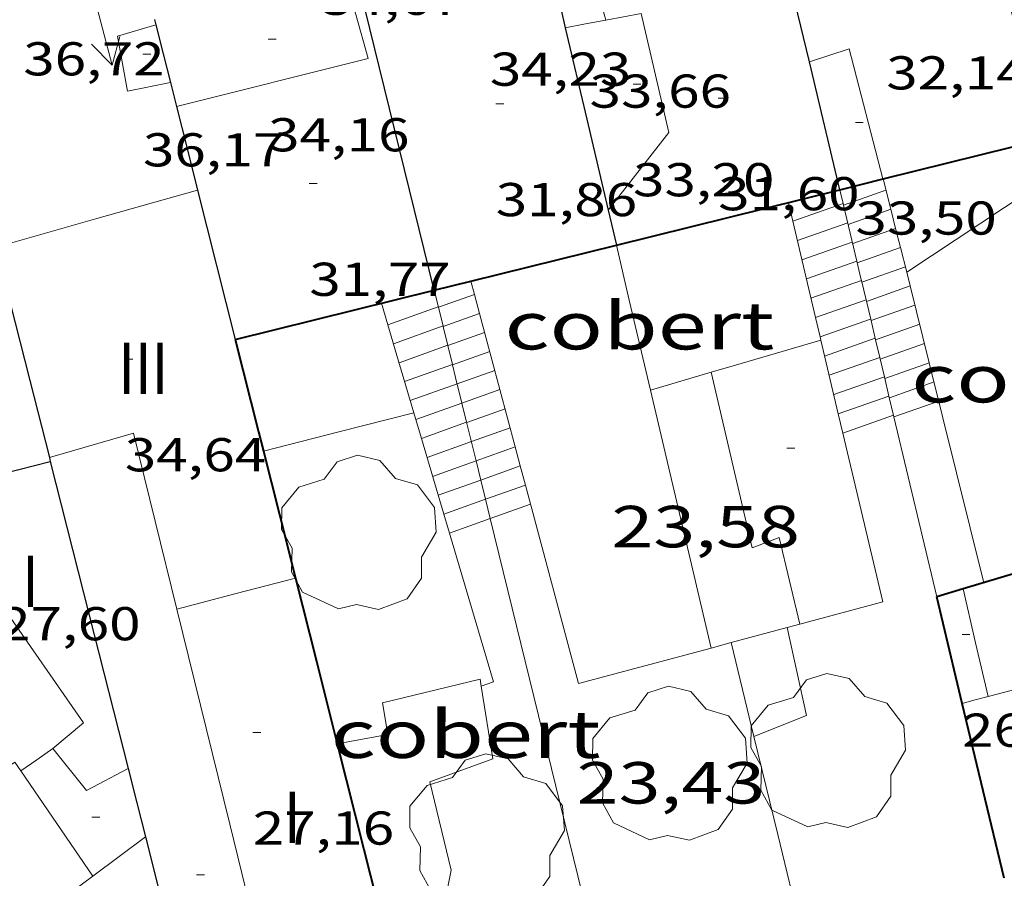
# Model space of a CAD drawing. Units: inches. Extents: x 452997 to 454012, y 4598495 to 4599005.
# Drawn here: x 453204 to 453229, y 4598604 to 4598626 of the extents above; entities that cross this region are included whole.
import ezdxf
from ezdxf.enums import TextEntityAlignment as Align

# ---------------------------------------------------------------- set-up
doc = ezdxf.new("R2010")
doc.units = ezdxf.units.IN
doc.header["$MEASUREMENT"] = 0
for name, color, linetype, lineweight in [('ARBRE', 7, 'Continuous', 0), ('CARENER', 7, 'Continuous', 0), ('COBERT', 7, 'Continuous', 0), ('COTA ALTIMETRICA', 7, 'Continuous', 0), ('COTA EDIFICI', 7, 'Continuous', 0), ('ESCALES', 7, 'Continuous', 0), ('FACANA EXTERIOR', 7, 'Continuous', 0), ('LINIA VOLUMETRICA', 7, 'Continuous', 0), ('MITGERES', 7, 'Continuous', 0), ('MUR', 7, 'Continuous', 0), ('TEXT DE NUMERO DE PLANTES', 7, 'Continuous', 0), ('VORERA', 7, 'Continuous', 0)]:
    doc.layers.add(name, color=color, linetype=linetype, lineweight=lineweight)
doc.styles.add('Style-Arial', font='ARIAL.TTF')

# ---------------------------------------------------------------- blocks, each defined once
blk = doc.blocks.new('COTA')
at = {"color": 0, "linetype": 'ByBlock', "lineweight": -2}
blk.add_line((0, 0), (0.2, 0), dxfattribs=at)
blk = doc.blocks.new('ARBRE')
at = {"color": 0, "linetype": 'ByBlock', "lineweight": -2, "flags": 128}
blk.add_lwpolyline([(-0.507, -1.872), (-1.415, -1.448), (-1.697, -0.9400000000000001), (-1.675, -0.342), (-1.951, 0.138), (-1.943, 0.686), (-1.511, 1.208), (-0.871, 1.406), (-0.543, 1.846), (-0.027, 2.012), (0.541, 1.882), (0.933, 1.428), (1.495, 1.262), (1.921, 0.6940000000000001), (1.969, 0.068), (1.593, -0.562), (1.593, -1.098), (1.229, -1.618), (0.505, -1.886), (-0.049, -1.762), (-0.507, -1.872)], dxfattribs=at)
blk = doc.blocks.new('SENTIT')
at = {"color": 0, "linetype": 'ByBlock', "lineweight": -2}
blk.add_line((0, 0), (3, 0), dxfattribs=at)
at = {"color": 0, "linetype": 'ByBlock', "lineweight": -2, "flags": 128}
blk.add_lwpolyline([(2.35, 0.376), (3, 0), (2.35, -0.374)], dxfattribs=at)

msp = doc.modelspace()

# ---------------------------------------------------------------- linework, layer by layer
at = {"layer": 'COBERT', "color": 1, "linetype": 'Continuous', "lineweight": 0}
for points, elevation in [([(453229.9056007345, 4598622.222275778), (453226.1785762836, 4598619.76130024)], 27.50404264219105), ([(453223.1825850006, 4598621.522325707), (453223.2948470357, 4598621.047416975)], 27.44904255686561), ([(453223.2948470357, 4598621.047416975), (453223.599572263, 4598619.758319809), (453223.8708381839, 4598618.6104118)], 27.36746824404494), ([(453218.8295700715, 4598620.444357063), (453218.8295716222, 4598620.444350467)], 28.97104491794016), ([(453226.1785762836, 4598619.76130024), (453226.2661726087, 4598619.409156982)], 27.28104229641031), ([(453226.2661726087, 4598619.409156982), (453226.7494717363, 4598617.466261211)], 27.27024916846576), ([(453212.8845496799, 4598618.971399884), (453213.0457876705, 4598618.425484188)], 27.81404312164523), ([(453223.8708381839, 4598618.6104118), (453223.9859163532, 4598618.1234389)], 26.94893367303701)]:
    msp.add_lwpolyline(points, dxfattribs=dict(at, elevation=elevation))
at = {"layer": 'COBERT', "color": 1, "linetype": 'Continuous', "lineweight": 0, "flags": 128}
for points, elevation in [([(453218.8295716222, 4598620.444350467), (453219.1575599958, 4598619.049352411), (453219.6915435616, 4598616.774344833)], 28.97104279518168), ([(453213.0457876705, 4598618.425484188), (453213.3175392272, 4598617.505394327), (453213.704529918, 4598616.199389366)], 27.65764197678016), ([(453224.0055598569, 4598618.04031406), (453221.8495517114, 4598617.407329436), (453221.2325493814, 4598617.226333838)], 26.0810404359824), ([(453223.9859163532, 4598618.1234389), (453224.005559857, 4598618.040314064)], 26.86531507714906), ([(453226.7494717363, 4598617.466261211), (453228.134519656, 4598611.898273206)], 27.21069976023898), ([(453221.2325493814, 4598617.226333838), (453220.4615464713, 4598617.000339338), (453219.6915435627, 4598616.77434483)], 26.0810404359824), ([(453213.7045299179, 4598616.199389366), (453211.80152328, 4598615.713403051), (453209.8985166497, 4598615.228416737)], 26.35304085769121), ([(453223.1565033185, 4598610.762309218), (453221.7344982231, 4598610.381319417)], 25.71303986543521), ([(453222.3124810684, 4598608.002311343), (453223.6464872187, 4598608.540302055), (453223.1565033185, 4598610.762309218)], 25.63303974140321), ([(453221.7344982231, 4598610.381319417), (453221.227496405, 4598610.245323053)], 25.71303986543521), ([(453211.767463316, 4598607.817391066), (453213.0474670987, 4598608.054381722), (453212.9134730066, 4598608.860383988), (453215.3794813595, 4598609.457366203), (453215.4074800752, 4598609.282365719)], 25.53703959256481), ([(453215.4074800752, 4598609.282365719), (453215.7024665638, 4598607.441360627), (453214.1124596828, 4598606.859371789), (453214.6494435723, 4598604.626364253), (453214.2774288904, 4598602.767364192), (453213.1144248869, 4598602.477372566)], 25.53703959256481)]:
    msp.add_lwpolyline(points, dxfattribs=dict(at, elevation=elevation))
at = {"layer": 'COBERT', "color": 1, "linetype": 'Continuous', "lineweight": 0, "extrusion": (0.06839321819837267, -0.290725599576067, 0.9543589437185603), "elevation": -1305911.944010256, "flags": 128}
msp.add_lwpolyline([(1494253.457906987, 4173066.609207809), (1494253.457906987, 4173059.581185957)], dxfattribs=at)
at = {"layer": 'COBERT', "color": 1, "linetype": 'Continuous', "lineweight": 0, "extrusion": (0.00385673229770724, -0.01587451487346633, 0.9998665537928129), "elevation": -71227.09137931271, "flags": 128}
msp.add_lwpolyline([(1526067.016858757, 4361040.419666909), (1526067.016858757, 4361037.971127834)], dxfattribs=at)
at = {"layer": 'COBERT', "color": 1, "linetype": 'Continuous', "lineweight": 0}
msp.add_polyline3d([(453221.2325493814, 4598617.226333838, 24.69603828867841), (453222.2685172838, 4598612.78431909, 25.08103888558241), (453222.9495202971, 4598613.042314324, 25.08103888558241), (453223.4705044426, 4598610.846306966, 25.08103888558241)], dxfattribs=at)
at = {"layer": 'ESCALES', "color": 1, "linetype": 'Continuous', "lineweight": 0, "flags": 128}
for points, elevation in [([(453225.5786310291, 4598622.116160055), (453225.5785932224, 4598622.116308451)], 28.52091208237896), ([(453224.5789399234, 4598621.453440231), (453225.6505911868, 4598621.833307459)], 25.91504017861601), ([(453225.774283892, 4598621.348198212), (453225.7745876991, 4598621.348305766)], 25.730039891792), ([(453223.2948470357, 4598621.047416975), (453223.2945815703, 4598621.047324116)], 25.91504017861601), ([(453224.6855834082, 4598621.005313497), (453223.4105780474, 4598620.55932248)], 25.730039891792), ([(453225.8975666932, 4598620.86429787), (453225.8975842174, 4598620.864304082)], 25.54503960496801), ([(453224.8015798929, 4598620.518311862), (453223.5255745306, 4598620.072320851)], 25.54503960496801), ([(453226.0211659768, 4598620.379155296), (453226.0215807297, 4598620.379302389)], 25.36003931814401), ([(453224.917481212, 4598620.032276914), (453223.6405710137, 4598619.585319225)], 25.36003931814401), ([(453225.0435725743, 4598619.504308453), (453226.1445772405, 4598619.894300705)], 25.17503903132), ([(453225.0335043398, 4598619.545284625), (453223.7555674969, 4598619.098317597)], 25.17503903132), ([(453215.2365131043, 4598619.196367384), (453214.325551147, 4598618.870388794)], 26.1740405801696), ([(453226.2661726087, 4598619.409156982), (453226.2665737497, 4598619.409299026)], 24.99003874449601), ([(453225.2755826063, 4598618.530311219), (453226.3865702481, 4598618.923297363)], 24.805038457672), ([(453223.8708381839, 4598618.6104118), (453223.8705639725, 4598618.610315968)], 24.99003874449601), ([(453225.3919435644, 4598618.042438931), (453226.5075667557, 4598618.438295693)], 24.62003817084801), ([(453213.0457876705, 4598618.425484188), (453213.045545786, 4598618.425397816)], 26.1740405801696), ([(453214.4421261521, 4598618.395236348), (453213.1875423717, 4598617.946395997)], 25.94804022977921), ([(453214.4447686016, 4598618.384466307), (453214.4445476438, 4598618.384387138)], 25.94804022977921), ([(453223.9859163532, 4598618.1234389), (453223.9855604557, 4598618.12331434)], 24.805038457672), ([(453225.381562324, 4598618.084303687), (453224.1015569328, 4598617.635312703)], 24.62003817084801), ([(453225.5085585071, 4598617.555301904), (453226.6285632558, 4598617.952294022)], 24.43503788402401), ([(453214.561544206, 4598617.90738551), (453213.3295389498, 4598617.466394175)], 25.72203987938881), ([(453214.563990171, 4598617.898545492), (453214.5635441408, 4598617.898385481)], 25.72203987938881), ([(453225.498366375, 4598617.596234799), (453224.2165534159, 4598617.148311076)], 24.43503788402401), ([(453226.7494717363, 4598617.466261211), (453226.7495597558, 4598617.46629235)], 24.2500375972), ([(453214.6813267946, 4598617.420307301), (453213.4715355356, 4598616.987392354)], 25.4970395305488), ([(453214.682986429, 4598617.413542997), (453214.6825406454, 4598617.413383827)], 25.4970395305488), ([(453215.7525411965, 4598617.26737548), (453214.8025371438, 4598616.927382162)], 25.2710391801584), ([(453225.6142874839, 4598617.110206689), (453224.3315498991, 4598616.661309449)], 24.2500375972), ([(453225.7405514765, 4598616.581298633), (453226.8695562619, 4598616.981290687)], 24.06503731037601), ([(453214.8005371787, 4598616.932382185), (453213.6135321214, 4598616.508390535)], 25.2710391801584), ([(453214.9205336696, 4598616.44538052), (453213.7555286995, 4598616.028388713)], 25.04503882976801), ([(453214.9217722884, 4598616.440465933), (453214.9215336333, 4598616.440380505)], 25.04503882976801), ([(453225.8565858565, 4598616.094310433), (453226.9905527696, 4598616.496289018)], 23.88003702355201), ([(453216.0115342686, 4598616.301372018), (453215.0415301317, 4598615.954378841)], 24.81903847937761), ([(453224.4467913898, 4598616.173393687), (453224.4465463746, 4598616.173307819)], 24.06503731037601), ([(453216.1405308037, 4598615.81837029), (453215.1605266287, 4598615.468377185)], 24.5930381289872), ([(453213.8967703611, 4598615.549474516), (453213.8965252836, 4598615.549386899)], 24.81903847937761), ([(453215.1595266499, 4598615.471377197), (453214.0385218693, 4598615.07038508)], 24.5930381289872), ([(453224.5618824728, 4598615.686425119), (453224.5615428578, 4598615.686306191)], 23.88003702355201), ([(453216.2701826392, 4598615.335246122), (453215.2795231332, 4598614.983375529)], 24.36703777859681), ([(453215.2793736146, 4598614.983322063), (453214.1805184475, 4598614.590383259)], 24.36703777859681), ([(453215.3985196226, 4598614.496373872), (453214.3225150332, 4598614.111381439)], 24.1420374297568), ([(453215.3988480451, 4598614.496490999), (453215.3985196226, 4598614.496373872)], 24.1420374297568), ([(453216.5284955098, 4598614.370356199), (453215.5185161135, 4598614.009372206)], 23.9160370793664), ([(453214.4638033067, 4598613.632483858), (453214.4635116173, 4598613.632379626)], 23.9160370793664), ([(453214.6055185592, 4598613.15338151), (453214.605508203, 4598613.153377806)], 23.690036728976)]:
    msp.add_lwpolyline(points, dxfattribs=dict(at, elevation=elevation))
at = {"layer": 'ESCALES', "color": 1, "linetype": 'Continuous', "lineweight": 0}
for points, elevation in [([(453225.774283892, 4598621.348198212), (453225.5786310291, 4598622.116160055)], 27.83708496077155), ([(453224.569452368, 4598621.493268063), (453223.2948470357, 4598621.047416975)], 25.91504017861601), ([(453224.569586931, 4598621.493315133), (453224.569452368, 4598621.493268063)], 25.91504017861601), ([(453224.5785866415, 4598621.453315004), (453224.5789399234, 4598621.453440231)], 25.91504017861601), ([(453224.6955831278, 4598620.96631336), (453225.774283892, 4598621.348198212)], 25.730039891792), ([(453225.8975666932, 4598620.86429787), (453225.774283892, 4598621.348198212)], 27.40619873786339), ([(453224.8115796125, 4598620.479311725), (453225.8975666932, 4598620.86429787)], 25.54503960496801), ([(453226.0211659768, 4598620.379155296), (453225.8975666932, 4598620.86429787)], 26.97420637599478), ([(453224.9275760896, 4598619.991310089), (453226.0211659768, 4598620.379155296)], 25.36003931814401), ([(453226.1785762838, 4598619.761300245), (453226.0211659768, 4598620.379155296)], 26.42404096806422), ([(453224.9175763852, 4598620.032310228), (453224.917481212, 4598620.032276914)], 25.36003931814401), ([(453225.03357287, 4598619.545308594), (453225.0335043398, 4598619.545284625)], 25.17503903132), ([(453215.2365550329, 4598619.196382388), (453215.2365131043, 4598619.196367384)], 26.1740405801696), ([(453225.1595690591, 4598619.017306819), (453226.2661726087, 4598619.409156982)], 24.99003874449601), ([(453225.149569347, 4598619.057306956), (453223.8708381839, 4598618.6104118)], 24.99003874449601), ([(453214.3225512258, 4598618.881388834), (453213.0457876705, 4598618.425484188)], 26.1740405801696), ([(453215.3655472763, 4598618.71437912), (453214.4447686016, 4598618.384466307)], 25.94804022977921), ([(453215.3655515757, 4598618.71438066), (453215.3655472763, 4598618.71437912)], 25.94804022977921), ([(453225.2655658393, 4598618.571305323), (453223.9859163532, 4598618.1234389)], 24.805038457672), ([(453225.2755655437, 4598618.530305183), (453225.2755826063, 4598618.530311219)], 24.805038457672), ([(453214.4425477242, 4598618.39538717), (453214.4421261521, 4598618.395236348)], 25.94804022977921), ([(453215.4945481186, 4598618.232378935), (453214.563990171, 4598617.898545492)], 25.72203987938881), ([(453225.3915620209, 4598618.042303547), (453225.3919435644, 4598618.042438931)], 24.62003817084801), ([(453215.6235446537, 4598617.749377207), (453214.682986429, 4598617.413542997)], 25.4970395305488), ([(453225.4985588027, 4598617.596302043), (453225.498366375, 4598617.596234799)], 24.43503788402401), ([(453225.6245549919, 4598617.068300269), (453226.7494717363, 4598617.466261211)], 24.2500375972), ([(453214.6815406969, 4598617.420383845), (453214.6813267946, 4598617.420307301)], 25.4970395305488), ([(453225.614555295, 4598617.11030041), (453225.6142874839, 4598617.110206689)], 24.2500375972), ([(453215.8822600085, 4598616.784274333), (453214.9217722884, 4598616.440465933)], 25.04503882976801), ([(453215.8825377333, 4598616.784373745), (453215.8822600085, 4598616.784274333)], 25.04503882976801), ([(453225.7304287183, 4598616.623255646), (453224.4467913898, 4598616.173393687)], 24.06503731037601), ([(453225.7305517797, 4598616.623298774), (453225.7304287183, 4598616.623255646)], 24.06503731037601), ([(453215.0401185951, 4598615.958231715), (453213.8967703611, 4598615.549474516)], 24.81903847937761), ([(453215.0405301606, 4598615.958378854), (453215.0401185951, 4598615.958231715)], 24.81903847937761), ([(453225.8465482644, 4598616.136297139), (453224.5618824728, 4598615.686425119)], 23.88003702355201), ([(453225.8565479613, 4598616.094296999), (453225.8565858565, 4598616.094310433)], 23.88003702355201), ([(453216.2705273404, 4598615.335368555), (453216.2701826392, 4598615.335246122)], 24.36703777859681), ([(453215.2795231332, 4598614.983375529), (453215.2793736146, 4598614.983322063)], 24.36703777859681), ([(453216.3992169432, 4598614.853257364), (453215.3988480451, 4598614.496490999)], 24.1420374297568), ([(453216.3995238832, 4598614.853366829), (453216.3992169432, 4598614.853257364)], 24.1420374297568), ([(453216.5285204184, 4598614.370365102), (453216.5284955098, 4598614.370356199)], 23.9160370793664), ([(453215.5184030068, 4598614.009331789), (453214.4638033067, 4598613.632483858)], 23.9160370793664), ([(453215.5185161135, 4598614.009372206), (453215.5184030068, 4598614.009331789)], 23.9160370793664), ([(453216.6575169537, 4598613.887363374), (453215.6378443814, 4598613.522635421)], 23.690036728976), ([(453215.6378443814, 4598613.522635421), (453214.6055185592, 4598613.15338151)], 23.690036728976)]:
    msp.add_lwpolyline(points, dxfattribs=dict(at, elevation=elevation))
at = {"layer": 'FACANA EXTERIOR', "color": 1, "linetype": 'Continuous', "lineweight": 40, "extrusion": (-0.954489528017313, -0.2638976934954261, 0.1389523237412064), "elevation": -1646164.595907603, "flags": 128}
msp.add_lwpolyline([(-4311557.465064473, 231011.2120790541), (-4311560.2016821, 231011.5725767701), (-4311563.875557962, 231012.0582893789)], dxfattribs=at)
at = {"layer": 'FACANA EXTERIOR', "color": 1, "linetype": 'Continuous', "lineweight": 40, "flags": 128}
for points, elevation in [([(453225.5786310291, 4598622.116160055), (453229.6726072634, 4598623.130278957)], 31.41708898201856), ([(453227.609615549, 4598611.740852292), (453226.9425150989, 4598611.541281699)], 27.6570428794128)]:
    msp.add_lwpolyline(points, dxfattribs=dict(at, elevation=elevation))
at = {"layer": 'FACANA EXTERIOR', "color": 1, "linetype": 'Continuous', "lineweight": 40}
for points, elevation in [([(453224.485570017, 4598621.845397898), (453225.5786310291, 4598622.116160055)], 31.40428407403603), ([(453218.8295716222, 4598620.444350467), (453224.485570017, 4598621.845397898)], 31.33802561435862), ([(453215.1466459705, 4598619.53205291), (453218.8295716222, 4598620.444350467)], 31.29488115713673), ([(453214.2195513126, 4598619.302402281), (453215.1466459705, 4598619.53205291)], 31.28402049917379), ([(453209.1855369942, 4598618.055426533), (453214.2195513126, 4598619.302402281)], 31.22504841123373), ([(453229.926593495, 4598612.434002267), (453227.609615549, 4598611.740852292)], 27.6570428794128)]:
    msp.add_lwpolyline(points, dxfattribs=dict(at, elevation=elevation))
at = {"layer": 'FACANA EXTERIOR', "color": 1, "linetype": 'Continuous', "lineweight": 40, "extrusion": (0.9622418230187221, 0.2216014744533539, 0.1580615720335142), "elevation": 1455162.565970665, "flags": 128}
msp.add_lwpolyline([(4379605.690709085, -232900.1655969523), (4379603.277984544, -232900.4805567124), (4379602.775802142, -232900.5473970473)], dxfattribs=at)
at = {"layer": 'FACANA EXTERIOR', "color": 1, "linetype": 'Continuous', "lineweight": 40, "extrusion": (0.9696811676803654, 0.244373552263831, -5.772949767064657e-14), "elevation": 1563249.042460672, "flags": 128}
msp.add_lwpolyline([(4348438.071582213, 32.46805042863284), (4348436.414330714, 32.25205009374643), (4348434.757079222, 32.03504975730963)], dxfattribs=at)
at = {"layer": 'FACANA EXTERIOR', "color": 1, "linetype": 'Continuous', "lineweight": 40, "extrusion": (0.1064581746391891, -0.1064598019454092, 0.9886015211510835), "elevation": -441287.669625416, "flags": 128}
msp.add_lwpolyline([(3572155.701488329, 2897861.494846857), (3572154.591329062, 2897859.61514151), (3572153.482584014, 2897857.735436165)], dxfattribs=at)
at = {"layer": 'FACANA EXTERIOR', "color": 1, "linetype": 'Continuous', "lineweight": 40, "extrusion": (0.03167434396452316, -0.1328101129407969, 0.9906352556996294), "elevation": -596356.678508492, "flags": 128}
msp.add_lwpolyline([(1507680.91560628, 4327109.372972843), (1507680.91560628, 4327112.170795796)], dxfattribs=at)
at = {"layer": 'FACANA EXTERIOR', "color": 1, "linetype": 'Continuous', "lineweight": 40, "extrusion": (0.9727230611475892, 0.2319694943557095, 1.407831732835422e-07), "elevation": 1507601.892941614, "flags": 128}
msp.add_lwpolyline([(4368033.346973988, 28.80880001562212), (4368035.623066266, 29.13480052106445), (4368037.899158547, 29.46080102648292)], dxfattribs=at)
at = {"layer": 'FACANA EXTERIOR', "color": 1, "linetype": 'Continuous', "lineweight": 40, "extrusion": (-1.013863170209052e-06, -0.1336223360984544, 0.9910323260593289), "elevation": -614445.9920105082, "flags": 128}
msp.add_lwpolyline([(453176.8753862916, 4557376.614659484), (453177.5493873365, 4557373.920494956), (453178.2223883799, 4557371.226330427)], dxfattribs=at)
at = {"layer": 'LINIA VOLUMETRICA', "color": 1, "linetype": 'Continuous', "lineweight": 20, "extrusion": (0.01532446139703389, -0.06121152788702175, 0.9980071691809771), "elevation": -274509.8444770308, "flags": 128}
msp.add_lwpolyline([(1556449.776985833, 4342216.928832457), (1556454.779776215, 4342216.928832458), (1556454.7124126, 4342219.258448089)], dxfattribs=at)
at = {"layer": 'LINIA VOLUMETRICA', "color": 1, "linetype": 'Continuous', "lineweight": 20, "flags": 128}
for points, elevation in [([(453218.2296215951, 4598627.35737233), (453218.3966172255, 4598626.747370117), (453218.563612856, 4598626.137367904)], 33.60105209499041), ([(453217.5366097767, 4598625.941375392), (453218.0496113157, 4598626.039371652), (453218.563612856, 4598626.137367904)], 33.60105209499041), ([(453223.7146128069, 4598625.078327179), (453224.7186168673, 4598625.408320072), (453225.5785932224, 4598622.116308445)], 33.1770514376208), ([(453210.7084935191, 4598612.014405609), (453209.2074882252, 4598611.623416391), (453207.7054829299, 4598611.232427182)], 35.4090548981136), ([(453227.609615549, 4598611.740852292), (453227.9235078032, 4598610.379272454), (453228.2374979481, 4598609.016267959)], 28.21704374763681), ([(453228.2374979481, 4598609.016267959), (453230.2815051537, 4598609.548253275), (453230.6505064541, 4598609.644250624)], 29.02504500036001), ([(453227.5854956398, 4598608.84527264), (453227.9114967978, 4598608.9312703), (453228.2374979481, 4598609.016267959)], 29.02504500036001), ([(453204.5674513035, 4598607.705445522), (453204.1634485072, 4598607.419448145), (453203.7574457305, 4598607.136450786)], 41.33706408888482), ([(453204.5674513035, 4598607.705445522), (453205.4174445634, 4598606.643437427), (453206.4704503614, 4598607.192430288)], 41.33706408888482), ([(453203.7574457305, 4598607.136450786), (453204.6684370438, 4598605.80544181), (453205.5794283648, 4598604.475432836)], 44.54506906256801)]:
    msp.add_lwpolyline(points, dxfattribs=dict(at, elevation=elevation))
at = {"layer": 'LINIA VOLUMETRICA', "color": 1, "linetype": 'Continuous', "lineweight": 20, "extrusion": (-0.01742010075445009, -0.0049389681191497, 0.999836059903634), "elevation": -30571.84445287673, "flags": 128}
msp.add_lwpolyline([(-4300617.332295246, 1690111.363071159), (-4300617.332295246, 1690108.712117597), (-4300617.332295246, 1690106.061164034)], dxfattribs=at)
at = {"layer": 'LINIA VOLUMETRICA', "color": 1, "linetype": 'Continuous', "lineweight": 20, "extrusion": (0.1175012799157229, -0.4029538683048497, 0.9076462026782929), "elevation": -1799745.425796372, "flags": 128}
msp.add_lwpolyline([(1722424.400963072, 3891892.264303524), (1722426.62280652, 3891892.264303525), (1722426.426173695, 3891887.215885189)], dxfattribs=at)
at = {"layer": 'LINIA VOLUMETRICA', "color": 1, "linetype": 'Continuous', "lineweight": 20, "extrusion": (0.3732329753565621, 0.259185368626251, 0.8907974465592964), "elevation": 1361079.545409589, "flags": 128}
msp.add_lwpolyline([(3518682.142098055, -2668142.046982163), (3518675.085583661, -2668142.046982163), (3518674.993681344, -2668140.920221351)], dxfattribs=at)
at = {"layer": 'LINIA VOLUMETRICA', "color": 1, "linetype": 'Continuous', "lineweight": 20, "elevation": 28.21704374763681}
msp.add_lwpolyline([(453227.6095176505, 4598611.741276949), (453227.609615549, 4598611.740852292)], dxfattribs=at)
at = {"layer": 'LINIA VOLUMETRICA', "color": 1, "linetype": 'Continuous', "lineweight": 20, "extrusion": (0.9711121449856946, 0.2386235568029159, 9.261242566670288e-08), "elevation": 1537452.475634278, "flags": 128}
msp.add_lwpolyline([(4357621.183224866, 33.211664508926), (4357615.576232223, 30.61966049028921), (4357609.969239582, 28.02865647320279)], dxfattribs=at)
at = {"layer": 'LINIA VOLUMETRICA', "color": 1, "linetype": 'Continuous', "lineweight": 20, "extrusion": (0.4362997506152586, -0.7869433729187552, 0.436305690350603), "elevation": -3421089.32241891, "flags": 128}
msp.add_lwpolyline([(2626164.173689352, 1658908.76566267), (2626163.352559608, 1658908.514494937), (2626162.532304439, 1658908.262215841)], dxfattribs=at)
at = {"layer": 'LINIA VOLUMETRICA', "color": 1, "linetype": 'Continuous', "lineweight": 20, "extrusion": (0.06251056637189698, -0.4839069834931407, 0.872883990240647), "elevation": -2196929.645133778, "flags": 128}
msp.add_lwpolyline([(1038618.241169019, 3930309.237698694), (1038616.815189019, 3930308.323627615), (1038616.433769525, 3930308.079738695)], dxfattribs=at)
at = {"layer": 'LINIA VOLUMETRICA', "color": 1, "linetype": 'Continuous', "lineweight": 20}
for points in [[(453218.563612856, 4598626.137367904, 33.60105209499041), (453219.4546155197, 4598626.306361405, 33.60105209499041), (453220.1555937377, 4598623.292351414, 33.16905142521761), (453218.6225764363, 4598621.325359996, 33.16905142521761)], [(453207.1765942915, 4598626.017454118, 36.21605614928641), (453206.2065905872, 4598625.727461027, 36.24105618804641), (453206.454580425, 4598624.337456991, 35.80105550587041), (453207.545583763, 4598624.554449049, 35.80105550587041)], [(453202.7924083528, 4598602.407450777, 44.71106931993441), (453200.6284271762, 4598605.330471728, 44.54506906256801), (453203.6054471792, 4598607.358452285, 44.54506906256801), (453203.7574457305, 4598607.136450786, 44.54506906256801)]]:
    msp.add_polyline3d(points, dxfattribs=at)
at = {"layer": 'MITGERES', "color": 1, "linetype": 'Continuous', "lineweight": 30, "extrusion": (-1.104646476524967e-06, -0.1455871305447278, 0.9893454338190135), "elevation": -669469.409814179, "flags": 128}
msp.add_lwpolyline([(453188.8224017315, 4549636.792987796), (453188.4574011656, 4549638.338456463), (453188.0934006011, 4549639.883925132)], dxfattribs=at)
at = {"layer": 'MITGERES', "color": 1, "linetype": 'Continuous', "lineweight": 30, "flags": 128}
for points, elevation in [([(453214.2195513126, 4598619.302402281), (453212.2136131694, 4598627.476418167)], 30.35104974724474), ([(453224.485570017, 4598621.845397898), (453223.7146128069, 4598625.078327183)], 31.58606098136937)]:
    msp.add_lwpolyline(points, dxfattribs=dict(at, elevation=elevation))
at = {"layer": 'MITGERES', "color": 1, "linetype": 'Continuous', "lineweight": 30, "extrusion": (-2.274551751213837e-06, -0.3057585933518719, 0.9521090707404858), "elevation": -1406041.165031232, "flags": 128}
msp.add_lwpolyline([(453183.0962144746, 4378407.113258857), (453183.2122145814, 4378406.596510518), (453183.3272146866, 4378406.079762179)], dxfattribs=at)
at = {"layer": 'MITGERES', "color": 1, "linetype": 'Continuous', "lineweight": 30, "extrusion": (-0.6815021860158732, -0.2666688104853082, 0.681500195135656), "elevation": -1535148.69362291, "flags": 128}
msp.add_lwpolyline([(-4117304.920954895, 1429642.580620983), (-4117304.850139844, 1429642.568322823), (-4117304.779689196, 1429642.554658201)], dxfattribs=at)
at = {"layer": 'MITGERES', "color": 1, "linetype": 'Continuous', "lineweight": 30, "extrusion": (-0.803069835399426, -0.2738109977546804, 0.529250769465785), "elevation": -1623093.437576724, "flags": 128}
msp.add_lwpolyline([(-4206328.875046685, 1012483.620764828), (-4206328.122508382, 1012483.505262009), (-4206327.371239296, 1012483.388580588)], dxfattribs=at)
at = {"layer": 'MITGERES', "color": 1, "linetype": 'Continuous', "lineweight": 30, "extrusion": (-0.9734240375360623, -0.2290101375833184, 5.573186326511081e-06), "elevation": -1494304.80372613, "flags": 128}
msp.add_lwpolyline([(-4372621.620625438, 39.06508675506547), (-4372619.24960658, 38.32308560463331), (-4372616.878587723, 37.58108445422499)], dxfattribs=at)
at = {"layer": 'MITGERES', "color": 1, "linetype": 'Continuous', "lineweight": 30, "extrusion": (-1.002322174412056e-06, -0.1336583078522595, 0.9910274752705225), "elevation": -614611.4082020618, "flags": 128}
msp.add_lwpolyline([(453173.0598481593, 4557371.157589525), (453173.1358482502, 4557370.8508367), (453173.2128483426, 4557370.544083875)], dxfattribs=at)
at = {"layer": 'MITGERES', "color": 1, "linetype": 'Continuous', "lineweight": 30, "extrusion": (-0.06168881040952798, -0.1484005955992032, 0.9870013950831373), "elevation": -710363.1706438712, "flags": 128}
msp.add_lwpolyline([(-1346680.838214461, 4362863.085841406), (-1346680.187637303, 4362862.202270189), (-1346679.537060145, 4362861.318698974)], dxfattribs=at)
at = {"layer": 'MITGERES', "color": 1, "linetype": 'Continuous', "lineweight": 30, "extrusion": (0.03175457906234996, -0.1257255501587151, 0.9915567219003971), "elevation": -563739.7463771264, "flags": 128}
msp.add_lwpolyline([(1565523.017827309, 4310922.833332898), (1565523.01782731, 4310918.900378036)], dxfattribs=at)
at = {"layer": 'MITGERES', "color": 1, "linetype": 'Continuous', "lineweight": 30}
for points, elevation in [([(453224.485589471, 4598621.84531632), (453224.485570017, 4598621.845397898)], 31.58604897046462), ([(453214.2195542594, 4598619.302390273), (453214.2195513126, 4598619.302402281)], 30.3510470559122)]:
    msp.add_lwpolyline(points, dxfattribs=dict(at, elevation=elevation))
at = {"layer": 'MITGERES', "color": 1, "linetype": 'Continuous', "lineweight": 30, "extrusion": (0.06826441873641523, -0.2905459048831486, 0.9544228865079734), "elevation": -1305143.96858498, "flags": 128}
msp.add_lwpolyline([(1493019.409701253, 4173753.404105605), (1493019.409701252, 4173752.455895827)], dxfattribs=at)
at = {"layer": 'MITGERES', "color": 1, "linetype": 'Continuous', "lineweight": 30, "extrusion": (-0.7061491276254495, -0.05203428625646011, 0.7061485981063742), "elevation": -559288.6481655939, "flags": 128}
msp.add_lwpolyline([(-4552879.639280107, 557828.8774920896), (-4552877.654254675, 557829.3717986871), (-4552875.669155749, 557829.8675175896)], dxfattribs=at)
at = {"layer": 'MITGERES', "color": 1, "linetype": 'Continuous', "lineweight": 30, "extrusion": (0.785995257471276, -0.4371593928055555, 0.4371534290321197), "elevation": -1654098.496537428, "flags": 128}
msp.add_lwpolyline([(4239121.035554097, 804023.9661101452), (4239122.16864099, 804021.2353569166), (4239123.300853955, 804018.5034918179)], dxfattribs=at)
at = {"layer": 'MITGERES', "color": 1, "linetype": 'Continuous', "lineweight": 30, "extrusion": (0.9701443403632465, 0.2425282640459903, 0), "elevation": 1554967.888449489, "flags": 128}
msp.add_lwpolyline([(4351405.482862543, 38.16705917411684), (4351405.4333852, 38.17605918807045), (4351405.383907855, 38.18405920047365)], dxfattribs=at)
at = {"layer": 'MITGERES', "color": 1, "linetype": 'Continuous', "lineweight": 30, "extrusion": (-0.9694363411434778, -0.2453429853619443, 2.008831697251907e-06), "elevation": -1567590.839514196, "flags": 128}
msp.add_lwpolyline([(-4346873.923733248, 41.33308536730681), (-4346869.913141041, 42.03108644948739), (-4346865.902548829, 42.72908753164417)], dxfattribs=at)
at = {"layer": 'MITGERES', "color": 1, "linetype": 'Continuous', "lineweight": 30, "extrusion": (-0.5777071140189427, 4.363908071475584e-06, 0.8162441365136172), "elevation": -261768.2272065333, "flags": 128}
msp.add_lwpolyline([(-4598610.61574901, 369921.6358120829), (-4598609.750747662, 369921.9041145435), (-4598608.886746315, 369922.1724170044)], dxfattribs=at)
at = {"layer": 'MITGERES', "color": 1, "linetype": 'Continuous', "lineweight": 30, "extrusion": (0.969439908904831, 0.245328887457176, 1.271699772832712e-06), "elevation": 1567527.626278198, "flags": 128}
msp.add_lwpolyline([(4346886.914919835, 37.8966373192516), (4346884.143206857, 38.37863806654478), (4346881.371493882, 38.8606388138499)], dxfattribs=at)
at = {"layer": 'MUR', "color": 1, "linetype": 'Continuous', "lineweight": 20, "flags": 128}
for points, elevation in [([(453224.569452368, 4598621.493268063), (453224.485589473, 4598621.845316319)], 31.53425885452709), ([(453215.1466459705, 4598619.53205291), (453215.1465574435, 4598619.532383589)], 28.16996391076092), ([(453214.4421261521, 4598618.395236348), (453214.2195542609, 4598619.302390274)], 30.1477693933198), ([(453224.5618824728, 4598615.686425119), (453225.5725119801, 4598611.410291895), (453223.470504442, 4598610.846306969)], 26.44701134138033), ([(453214.6055185592, 4598613.15338151), (453215.7194813545, 4598609.387363522), (453215.4074800738, 4598609.282365727)], 26.14998934067845), ([(453223.4705044426, 4598610.846306966), (453223.3135038806, 4598610.804308092), (453223.1565033185, 4598610.762309218)], 25.71303986543521)]:
    msp.add_lwpolyline(points, dxfattribs=dict(at, elevation=elevation))
at = {"layer": 'MUR', "color": 1, "linetype": 'Continuous', "lineweight": 20}
for points, elevation in [([(453224.5789399234, 4598621.453440231), (453224.569452368, 4598621.493268063)], 31.5283997484327), ([(453224.917481212, 4598620.032276914), (453224.5789399234, 4598621.453440231)], 31.31933121174823), ([(453225.0335043398, 4598619.545284625), (453225.0215732323, 4598619.595308764), (453224.917481212, 4598620.032276914)], 31.24776907056792), ([(453215.2365131043, 4598619.196367384), (453215.1466459705, 4598619.53205291)], 28.08899221804927), ([(453225.2755826063, 4598618.530311219), (453225.0335043398, 4598619.545284625)], 31.10007268628044), ([(453215.3655472763, 4598618.71437912), (453215.2365131043, 4598619.196367384)], 27.97273041168481), ([(453215.8822600085, 4598616.784274333), (453215.3655472763, 4598618.71437912)], 27.50716416121147), ([(453225.3919435644, 4598618.042438931), (453225.2755826063, 4598618.530311219)], 31.02907873450918), ([(453214.4447686016, 4598618.384466307), (453214.4421261521, 4598618.395236348)], 30.14535601149525), ([(453214.563990171, 4598617.898545492), (453214.4447686016, 4598618.384466307)], 30.03646947665208), ([(453224.0055598554, 4598618.040314067), (453224.4467913898, 4598616.173393687)], 26.85104163084179), ([(453225.498366375, 4598617.596234799), (453225.3919435644, 4598618.042438931)], 30.9641482285659), ([(453214.6813267946, 4598617.420307301), (453214.563990171, 4598617.898545492)], 29.9293044861986), ([(453225.6142874839, 4598617.110206689), (453225.498366375, 4598617.596234799)], 30.89342263684775), ([(453214.682986429, 4598617.413542997), (453214.6813267946, 4598617.420307301)], 29.92778872154867), ([(453214.9217722884, 4598616.440465933), (453214.7615383403, 4598617.093382737), (453214.682986429, 4598617.413542997)], 29.70971241536176), ([(453225.7304287183, 4598616.623255646), (453225.6142874839, 4598617.110206689)], 30.82256274245209), ([(453216.2701826392, 4598615.335246122), (453215.8822600085, 4598616.784274333)], 27.15763980573864), ([(453215.0401185951, 4598615.958231715), (453214.9217722884, 4598616.440465933)], 29.60163248800483), ([(453225.8565858565, 4598616.094310433), (453225.7304287183, 4598616.623255646)], 30.74559196175608), ([(453213.704529917, 4598616.199389373), (453213.8967703611, 4598615.549474516)], 27.02104189503007), ([(453215.2793736146, 4598614.983322063), (453215.0401185951, 4598615.958231715)], 29.38313251245224), ([(453224.4467913898, 4598616.173393687), (453224.5618824728, 4598615.686425119)], 26.53059644492252), ([(453226.9425150999, 4598611.541281702), (453225.8565858565, 4598616.094310433)], 30.0830466406187), ([(453213.8967703611, 4598615.549474516), (453214.4638033067, 4598613.632483858)], 26.83518879765272), ([(453216.3992169432, 4598614.853257364), (453216.2701826392, 4598615.335246122)], 27.04137788043725), ([(453215.3988480451, 4598614.496490999), (453215.2793736146, 4598614.983322063)], 29.27402232455272), ([(453216.5284955098, 4598614.370356199), (453216.3992169432, 4598614.853257364)], 26.92489587062141), ([(453215.5184030068, 4598614.009331789), (453215.3988480451, 4598614.496490999)], 29.1648385913573), ([(453221.2274964051, 4598610.245323052), (453217.8734843845, 4598609.346347107), (453216.5284955098, 4598614.370356199)], 25.71303986571729), ([(453215.6378443814, 4598613.522635421), (453215.5184030068, 4598614.009331789)], 29.05575859171433), ([(453214.4638033067, 4598613.632483858), (453214.6055185592, 4598613.15338151)], 26.28699598748148), ([(453218.6334246346, 4598601.316328894), (453215.6378443814, 4598613.522635421)], 26.32004080644037)]:
    msp.add_lwpolyline(points, dxfattribs=dict(at, elevation=elevation))
at = {"layer": 'MUR', "color": 1, "linetype": 'Continuous', "lineweight": 20, "extrusion": (-0.6123433264007636, -0.1615612027064089, 0.7739080232123883), "elevation": -1020464.46585469, "flags": 128}
msp.add_lwpolyline([(-4330826.448897083, 1247076.809010071), (-4330823.898597512, 1247076.74269048), (-4330821.349009736, 1247076.677949927)], dxfattribs=at)
at = {"layer": 'VORERA', "color": 1, "linetype": 'Continuous', "lineweight": 0, "extrusion": (0.02460227389807466, -0.03514689853467818, 0.9990792879658938), "elevation": -150454.1582512789, "flags": 128}
msp.add_lwpolyline([(3008360.755731499, 3504127.070613406), (3008360.755731498, 3504263.195208473)], dxfattribs=at)

# ---------------------------------------------------------------- block references
at = {"layer": 'ARBRE', "color": 3, "linetype": 'Continuous', "lineweight": 0, "xscale": 1.000001550400009, "yscale": 1.000001550399986, "zscale": 1.0000015504, "rotation": 359.9995652666707}
for p in [(453212.3035043078, 4598613.110395206, 24.42503786852), (453224.1824808491, 4598607.591296516, 23.42503631812), (453220.1734721678, 4598607.26632643, 23.42503631812), (453215.5494520393, 4598605.558358868, 23.42503631812)]:
    msp.add_blockref('ARBRE', p, dxfattribs=at)
at = {"layer": 'CARENER', "color": 1, "linetype": 'Continuous', "lineweight": 20, "xscale": 1.000003454613561, "yscale": 1.000003454613562, "zscale": 1.0000015504, "rotation": 284.7784360448317}
msp.add_blockref('SENTIT', (453205.3036056522, 4598627.897471244, 36.68905688262561), dxfattribs=at)
at = {"layer": 'COTA ALTIMETRICA', "color": 7, "linetype": 'Continuous', "lineweight": 0, "xscale": 1.000001550400009, "yscale": 1.000001550399986, "zscale": 1.0000015504, "rotation": 359.9995652666707}
msp.add_blockref('COTA', (453223.1475377444, 4598615.301316324, 23.57703655378081), dxfattribs=at)
at = {"layer": 'COTA EDIFICI', "color": 7, "linetype": 'Continuous', "lineweight": 0, "xscale": 1.000001550400009, "yscale": 1.000001550399986, "zscale": 1.0000015504, "rotation": 359.9995652666707}
for p in [(453210.0155959387, 4598625.654432014, 34.16105296321441), (453206.8475881363, 4598625.27345546, 36.16905607641761), (453219.2516016309, 4598624.517360172, 33.20105147483041), (453215.7775924284, 4598624.014385751, 31.85704939109281), (453221.406602286, 4598624.163343271, 31.60104899419041), (453224.8796029964, 4598623.547315965, 33.49705193374881), (453211.0585698081, 4598621.997418432, 31.76904925465761), (453206.3885288716, 4598617.556446979, 34.64105370740641), (453227.5785088388, 4598610.586275392, 26.7210414282384), (453209.6274622062, 4598608.108407754, 27.16104211041441), (453205.5564396346, 4598605.965435321, 40.76906320825761), (453208.2044326317, 4598604.50141296, 26.9130417259152)]:
    msp.add_blockref('COTA', p, dxfattribs=at)

# ---------------------------------------------------------------- texts
at = {"layer": 'COBERT', "color": 7, "linetype": 'Continuous', "lineweight": 20, "style": 'Style-Arial', "width": 1.366665}
for p in [(453219.412411646, 4598618.402349471, 26.0970404607888), (453229.7074174322, 4598617.061269279, 27.0410419243664), (453215.0143263799, 4598608.063366812, 25.53703959256481)]:
    msp.add_text('cobert', height=1.20000186048, rotation=359.99956526667, dxfattribs=at).set_placement(p, align=Align.MIDDLE_CENTER)
at = {"layer": 'COTA ALTIMETRICA', "color": 7, "linetype": 'Continuous', "lineweight": 0, "style": 'Style-Arial', "width": 1.333331428571429}
for s, p in [('23,58', (453218.705519795, 4598613.843347766, 23.57703655378081)), ('23,43', (453217.8254692255, 4598607.35834439, 23.42503631812))]:
    msp.add_text(s, height=1.05000162792, rotation=359.99956526667, dxfattribs=at).set_placement(p, align=Align.TOP_LEFT)
at = {"layer": 'COTA EDIFICI', "color": 7, "linetype": 'Continuous', "lineweight": 0, "style": 'Style-Arial', "width": 1.25}
for s, p in [('34,67', (453211.3566090501, 4598627.108424093, 34.665053744616)), ('36,72', (453203.8185857392, 4598625.576478912, 36.72105693223842)), ('34,23', (453215.6296020703, 4598625.315388892, 34.23305307484321)), ('32,14', (453225.6606169089, 4598625.221312636, 32.13704982520481)), ('33,66', (453218.1526017633, 4598624.759368887, 33.65705218181282)), ('34,16', (453210.0155807636, 4598623.654428912, 34.16105296321441)), ('36,17', (453206.8475729612, 4598623.273452359, 36.16905607641761)), ('33,20', (453219.2515864559, 4598622.517357072, 33.20105147483041)), ('31,60', (453221.4065871108, 4598622.163340172, 31.60104899419041)), ('31,86', (453215.7775772533, 4598622.014382652, 31.85704939109281)), ('33,50', (453224.8795878214, 4598621.547312865, 33.49705193374881)), ('31,77', (453211.058554633, 4598619.99741533, 31.76904925465761)), ('34,64', (453206.3885136966, 4598615.556443878, 34.64105370740641)), ('27,60', (453203.2094763236, 4598611.28046137, 27.60104279259041)), ('26,72', (453227.5784936638, 4598608.586272292, 26.7210414282384)), ('27,16', (453209.6274470311, 4598606.108404654, 27.16104211041441))]:
    msp.add_text(s, height=0.8400013023360002, rotation=359.99956526667, dxfattribs=at).set_placement(p, align=Align.TOP_LEFT)
at = {"layer": 'TEXT DE NUMERO DE PLANTES', "color": 7, "linetype": 'Continuous', "lineweight": 0, "style": 'Style-Arial', "width": 0.8076910650906692}
for s, p in [('III', (453206.8569124811, 4598617.324444065)), ('I', (453204.0019440245, 4598611.929457364)), ('I', (453210.6269090131, 4598605.961397843))]:
    msp.add_text(s, height=1.300004015523101, rotation=359.99956526667, dxfattribs=at).set_placement(p, align=Align.MIDDLE_CENTER)

doc.saveas('drawing.dxf')
